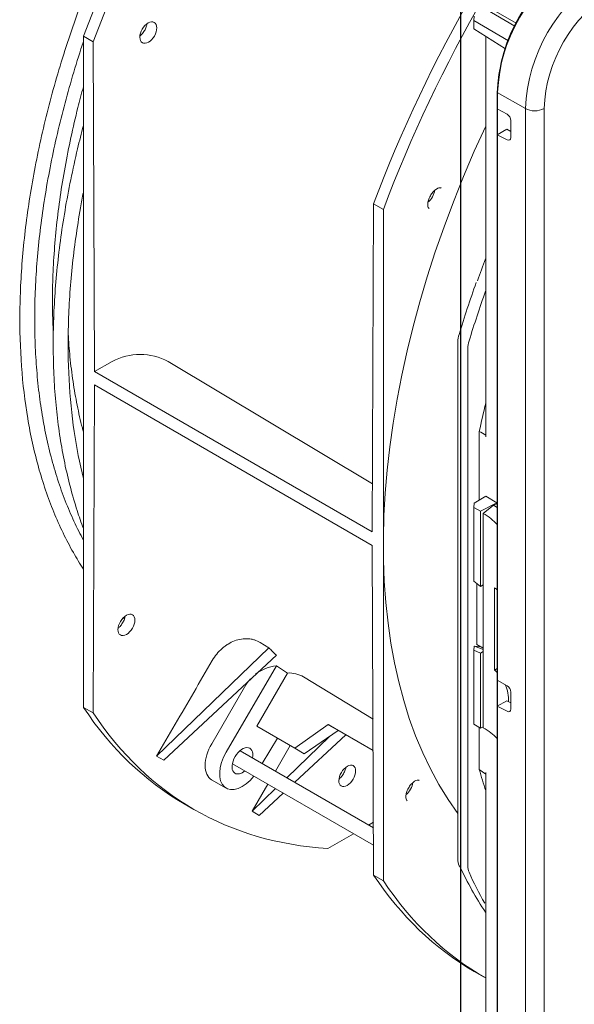
# Model space of a CAD drawing. Units: millimetres. Extents: x 0 to 420, y 0 to 297.
# Drawn here: x 261 to 303, y 99 to 174 of the extents above; entities that cross this region are included whole.
import ezdxf

# ---------------------------------------------------------------- set-up
doc = ezdxf.new("R2010")
doc.units = ezdxf.units.MM

# ---------------------------------------------------------------- blocks, each defined once
blk = doc.blocks.new('GSV3002220_0')
at = {"color": 179, "linetype": 'Continuous', "lineweight": 18}
for p, q in [((391.856, 272.164), (394.619, 270.569)), ((390.761, 271.532), (390.748, 271.124)), ((390.748, 271.124), (393.991, 269.184)), ((390.748, 270.335), (390.748, 271.124)), ((390.748, 270.335), (393.713, 268.438)), ((353.919, 269.637), (353.919, 206.392)), ((354.838, 269.107), (353.919, 269.637)), ((354.962, 238.042), (354.838, 269.107)), ((391.856, 269.626), (391.856, 232.049)), ((392.951, 264.265), (392.951, 262.795)), ((392.951, 262.795), (393.873, 262.282)), ((394.232, 260.083), (394.232, 261.68)), ((392.951, 260.346), (393.836, 260.857)), ((393.836, 260.857), (394.232, 260.651)), ((392.951, 260.346), (392.951, 208.947)), ((392.951, 260.346), (393.873, 259.868)), ((381.284, 253.838), (381.161, 222.917)), ((382.203, 253.308), (381.284, 253.838)), ((382.203, 190.062), (382.203, 253.308)), ((389.228, 240.836), (389.228, 220.651)), ((390.17, 240.215), (390.17, 191.451)), ((356.61, 238.994), (354.962, 238.042)), ((361.914, 238.993), (381.179, 227.468)), ((354.962, 238.041), (381.16, 222.916)), ((354.838, 205.861), (354.962, 236.783)), ((354.962, 236.784), (381.161, 221.658)), ((391.231, 225.917), (391.231, 232.214)), ((391.856, 232.049), (391.856, 231.89)), ((390.761, 225.645), (390.748, 225.237)), ((391.856, 226.278), (390.761, 225.645)), ((391.357, 224.873), (392.898, 225.676)), ((392.598, 225.441), (391.63, 224.667)), ((391.856, 226.278), (392.898, 225.676)), ((392.951, 225.579), (392.598, 225.441)), ((392.951, 225.237), (392.598, 225.441)), ((392.898, 225.558), (392.898, 225.676)), ((390.748, 225.237), (391.357, 224.873)), ((390.748, 225.237), (390.748, 218.273)), ((391.357, 217.794), (391.357, 224.873)), ((391.63, 224.667), (391.63, 204.469)), ((381.161, 221.657), (381.284, 190.593)), ((390.748, 218.273), (391.357, 217.794)), ((391.034, 218.048), (391.034, 212.323)), ((391.357, 217.794), (391.63, 217.934)), ((392.701, 209.905), (392.701, 217.661)), ((389.218, 215.66), (389.228, 212.258)), ((371.401, 212.011), (370.596, 212.499)), ((371.401, 212.011), (360.813, 201.793)), ((389.228, 212.258), (389.228, 192.073)), ((390.761, 212.132), (390.748, 211.775)), ((390.748, 211.775), (391.357, 211.5)), ((390.748, 211.775), (390.748, 204.811)), ((390.761, 212.132), (390.795, 212.152)), ((391.396, 212.091), (390.795, 212.152)), ((391.63, 211.837), (390.795, 212.152)), ((391.034, 212.323), (391.63, 211.979)), ((391.231, 212.108), (391.231, 212.209)), ((391.357, 211.5), (391.63, 211.644)), ((391.416, 212.102), (391.396, 212.091)), ((391.509, 212.049), (391.396, 212.091)), ((361.494, 201.409), (372.124, 211.294)), ((391.357, 204.421), (391.357, 211.5)), ((367.382, 202.177), (372.124, 210.312)), ((372.124, 210.312), (373.174, 209.624)), ((392.951, 210.05), (392.701, 209.905)), ((373.174, 209.624), (370.256, 204.62)), ((374.674, 209.261), (381.226, 205.289)), ((392.951, 208.947), (393.873, 208.434)), ((369.113, 208.291), (366.011, 202.969)), ((394.232, 206.235), (394.232, 207.832)), ((392.951, 206.498), (393.836, 207.009)), ((393.836, 207.009), (394.232, 206.803)), ((353.919, 206.392), (354.838, 205.861)), ((392.951, 206.498), (393.873, 206.02)), ((392.951, 206.498), (392.951, 151.18)), ((373.854, 202.542), (370.256, 204.62)), ((373.854, 202.542), (377.008, 204.771)), ((377.954, 204.217), (374.745, 202.028)), ((377.008, 204.771), (381.238, 202.329)), ((377.481, 204.49), (381.238, 202.321)), ((390.748, 204.811), (391.357, 204.421)), ((391.231, 200.677), (391.231, 204.502)), ((391.357, 204.421), (391.63, 204.563)), ((372.232, 203.479), (370.78, 201.098)), ((377.117, 203.646), (373.094, 199.763)), ((373.845, 199.329), (378.662, 203.808)), ((381.267, 195.044), (368.688, 202.306)), ((373.425, 202.79), (372.022, 200.382)), ((374.745, 202.028), (373.854, 202.542)), ((360.813, 201.793), (361.494, 201.409)), ((367.958, 201.082), (381.273, 193.395)), ((391.25, 200.523), (391.869, 200.109)), ((366.001, 199.571), (367.371, 198.78)), ((391.856, 200.253), (391.856, 200.096)), ((391.856, 200.096), (391.856, 167.082)), ((371.304, 199.15), (369.819, 196.603)), ((372.027, 198.733), (369.819, 196.603)), ((370.488, 196.207), (372.753, 198.314)), ((363.417, 197.31), (364.336, 196.779)), ((369.819, 196.603), (370.488, 196.207)), ((381.264, 195.564), (380.814, 195.306)), ((379.382, 194.487), (376.95, 193.095)), ((381.284, 190.593), (382.203, 190.062)), ((390.782, 181.511), (391.701, 180.98))]:
    blk.add_line(p, q, dxfattribs=at)
for centre, radius, start, end in [((514.166, 202.652), 130.689, 159.38632, 160.35407), ((503.201, 206.634), 119.087, 160.48028, 162.96579), ((515.37, 201.957), 131.015, 160.53731, 162.69614), ((391.705, 240.792), 2.477, 162.71657, 178.9756), ((359.262, 233.88), 5.76, 62.58553, 117.40459), ((384.292, 218.969), 15.118, 59.94058, 62.59693), ((825.785, 217.233), 436.57, 179.55148, 180.20644), ((372.541, 206.437), 3.897, 96.14447, 127.93749), ((372.541, 206.437), 3.897, 137.33409, 151.60072), ((373.337, 207.022), 2.608, 59.15362, 93.59446), ((388.608, 223.763), 22.255, 238.5846, 240), ((390.715, 192.059), 1.487, 179.46754, 203.50236), ((415.872, 201.947), 27.881, 203.40237, 210.1767)]:
    blk.add_arc(centre, radius, start, end, dxfattribs=at)
for centre, major_axis, ratio, start_param, end_param in [((403.417, 266.592), (40, 69.282), 0.57735, 1.290759, 1.850834), ((404.336, 266.061), (-40, -69.282), 0.57735, 4.432351, 4.992427), ((430.782, 250.793), (40, 69.282), 0.57735, 1.290759, 1.850834), ((431.701, 250.262), (-40, -69.282), 0.57735, 4.432351, 4.992427), ((400.199, 268.45), (-5.125, -8.877), 0.57735, 3.926991, 5.497787), ((393.866, 261.877), (-0.264, 0.425), 0.597134, 3.908276, 5.461619), ((431.701, 250.262), (-35, -60.622), 0.57735, 4.862649, 6.037074), ((393.866, 260.28), (-0.264, 0.425), 0.597134, 2.354933, 3.908276), ((389.578, 241.45), (0.239, -0.073), 0.302639, 3.140839, 3.189363), ((391.584, 241.031), (-1, -1.732), 0.57735, 5.092103, 5.497787), ((440.752, 245.037), (-36.337, -62.938), 0.57735, 5.185022, 5.225929), ((391.762, 232.52), (-0.375, -0.652), 0.578026, 5.222839, 5.49472), ((385.574, 220.676), (-8.422, -0.7), 0.625236, 3.595565, 3.859474), ((385.574, 215.645), (-8.428, 0.588), 0.524987, 3.68415, 3.742417), ((424.595, 254.837), (-54.531, -41.255), 0.512972, 0.058743, 0.087558), ((385.574, 206.714), (-8.422, -0.7), 0.625236, 3.595565, 3.653832), ((385.574, 206.714), (-8.422, -0.7), 0.625236, 3.048744, 3.357432), ((393.866, 208.029), (-0.264, 0.425), 0.597134, 3.908276, 5.461619), ((403.417, 266.592), (40, 69.282), 0.57735, 2.861555, 3.141593), ((393.866, 206.432), (-0.264, 0.425), 0.597134, 2.354933, 3.908276), ((404.336, 266.061), (40, 69.282), 0.57735, 2.861555, 3.42163), ((385.574, 201.683), (-8.428, 0.588), 0.524987, 3.68415, 3.948059), ((368.908, 201.356), (-0.711, -1.172), 0.577174, 2.129897, 6.283185), ((368.908, 201.356), (1.555, 2.566), 0.577174, 1.60051, 4.484934), ((368.908, 201.356), (-0.711, -1.172), 0.577174, 0, 1.036725), ((391.761, 200.984), (-0.375, -0.652), 0.576671, 5.496269, 5.768447), ((440.752, 245.037), (-36.338, -62.938), 0.57735, 5.769645, 5.810553), ((389.578, 191.573), (0.226, 0.107), 0.758338, 3.14175, 3.606947), ((391.584, 192.268), (-1, -1.732), 0.57735, 5.497787, 5.903471), ((430.782, 250.793), (40, 69.282), 0.57735, 2.861555, 3.141593), ((431.701, 250.262), (40, 69.282), 0.57735, 2.861555, 3.145461)]:
    blk.add_ellipse(centre, major_axis=major_axis, ratio=ratio, start_param=start_param, end_param=end_param, dxfattribs=at)
for points, knots in [([(419.507, 333.049), (418.531, 333.103), (416.153, 333.117), (412.286, 332.691), (407.868, 331.673), (403.358, 330.104), (398.784, 328.005), (394.194, 325.393), (389.625, 322.293), (385.12, 318.732), (380.717, 314.744), (376.455, 310.364), (372.371, 305.631), (368.502, 300.587), (364.881, 295.278), (361.541, 289.749), (358.511, 284.051), (355.818, 278.233), (353.485, 272.348), (351.534, 266.446), (349.983, 260.58), (348.845, 254.802), (348.131, 249.162), (347.848, 243.711), (348.001, 238.497), (348.587, 233.567), (349.605, 228.964), (351.045, 224.732), (352.554, 221.613), (353.584, 219.923), (353.915, 219.416)], [0.0611206, 0.0611206, 0.0611206, 0.0611206, 0.0757065, 0.095909, 0.1161505, 0.1364166, 0.1566951, 0.1769773, 0.1972579, 0.2175345, 0.2378064, 0.2580737, 0.278337, 0.2985974, 0.3188556, 0.3391129, 0.3593702, 0.3796285, 0.3998888, 0.4201522, 0.4404197, 0.4606922, 0.4809703, 0.5012541, 0.5215423, 0.5418322, 0.5621172, 0.5823873, 0.6026291, 0.6116623, 0.6116623, 0.6116623, 0.6116623]), ([(359.471, 269.012), (359.321, 269.099), (359.234, 269.288), (359.231, 269.764), (359.316, 270.051), (359.608, 270.553), (359.813, 270.767), (360.235, 271.004), (360.441, 271.022), (360.591, 270.935)], [0.5, 0.5, 0.5, 0.5, 0.625, 0.625, 0.75, 0.75, 0.875, 0.875, 1, 1, 1, 1]), ([(360.591, 270.935), (360.742, 270.848), (360.828, 270.659), (360.832, 270.182), (360.747, 269.896), (360.455, 269.394), (360.249, 269.179), (359.828, 268.943), (359.622, 268.925), (359.471, 269.012)], [0, 0, 0, 0, 0.125, 0.125, 0.25, 0.25, 0.375, 0.375, 0.5, 0.5, 0.5, 0.5]), ([(359.918, 270.803), (359.903, 270.713), (359.845, 270.494), (359.681, 270.145), (359.463, 269.846), (359.31, 269.7), (359.249, 269.65)], [0.2947579, 0.2947579, 0.2947579, 0.2947579, 0.3805365, 0.4922213, 0.6047729, 0.6791553, 0.6791553, 0.6791553, 0.6791553]), ([(353.907, 222.16), (353.757, 222.436), (353.297, 223.315), (352.582, 224.859), (351.81, 226.84), (351.14, 228.92), (350.571, 231.095), (350.106, 233.359), (349.745, 235.708), (349.49, 238.136), (349.341, 240.639), (349.299, 243.21), (349.363, 245.844), (349.534, 248.534), (349.811, 251.275), (350.195, 254.06), (350.684, 256.883), (351.276, 259.738), (351.972, 262.618), (352.769, 265.516), (353.438, 267.688), (353.833, 268.891), (353.91, 269.124)], [0.7433585, 0.7433585, 0.7433585, 0.7433585, 0.7481164, 0.7583007, 0.7684739, 0.778638, 0.7887951, 0.798947, 0.8090954, 0.8192416, 0.8293866, 0.8395313, 0.8496761, 0.8598214, 0.8699676, 0.8801149, 0.8902634, 0.9004131, 0.910564, 0.9207162, 0.9308695, 0.9332996, 0.9332996, 0.9332996, 0.9332996]), ([(353.908, 264.868), (353.728, 264.214), (353.307, 262.615), (352.715, 260.085), (352.159, 257.29), (351.708, 254.526), (351.364, 251.799), (351.127, 249.117), (350.999, 246.485), (350.98, 243.993), (351.033, 242.397), (351.073, 241.649)], [0.42602481, 0.42602481, 0.42602481, 0.42602481, 0.43325006, 0.44370154, 0.4541545, 0.46460902, 0.47506516, 0.48552294, 0.4959823, 0.50644309, 0.51589194, 0.51589194, 0.51589194, 0.51589194]), ([(353.91, 261.213), (353.717, 260.481), (353.289, 258.771), (352.698, 256.099), (352.157, 253.207), (351.722, 250.349), (351.394, 247.53), (351.173, 244.757), (351.06, 242.035), (351.056, 239.371), (351.161, 236.771), (351.374, 234.24), (351.696, 231.785), (352.125, 229.409), (352.662, 227.12), (353.261, 225.068), (353.703, 223.801), (353.911, 223.248)], [0.271876, 0.271876, 0.271876, 0.271876, 0.2954334, 0.3270055, 0.3585816, 0.390162, 0.4217468, 0.453336, 0.4849294, 0.5165265, 0.5481266, 0.5797285, 0.6113302, 0.642929, 0.6745218, 0.7061046, 0.7313704, 0.7313704, 0.7313704, 0.7313704]), ([(386.582, 254.504), (386.619, 254.572), (386.713, 254.743), (386.931, 255.022), (387.208, 255.249), (387.458, 255.353), (387.595, 255.354), (387.633, 255.327), (387.647, 255.315)], [0, 0, 0, 0, 0.104621, 0.309336, 0.511875, 0.709049, 0.90302, 1, 1, 1, 1]), ([(353.916, 227.947), (353.559, 229.371), (352.966, 232.38), (352.481, 237.234), (352.418, 242.42), (352.782, 247.841), (353.374, 252.053), (353.813, 254.431), (353.906, 254.912)], [0.5854257, 0.5854257, 0.5854257, 0.5854257, 0.60004019, 0.61508953, 0.63013677, 0.64518506, 0.66023623, 0.66404102, 0.66404102, 0.66404102, 0.66404102]), ([(386.527, 253.381), (386.494, 253.404), (386.442, 253.45), (386.376, 253.674), (386.392, 253.99), (386.484, 254.296), (386.558, 254.453), (386.582, 254.504)], [0, 0, 0, 0, 0.239336, 0.453725, 0.683538, 0.913487, 1, 1, 1, 1]), ([(386.412, 253.995), (386.57, 254.12), (386.72, 254.297), (386.947, 254.693), (387.022, 254.905), (387.052, 255.099)], [0.4011568, 0.4011568, 0.4011568, 0.4011568, 0.5, 0.5, 0.5955563, 0.5955563, 0.5955563, 0.5955563]), ([(353.912, 232.341), (353.878, 232.465), (353.661, 233.288), (353.302, 234.849), (352.912, 237.087), (352.636, 239.338), (352.519, 240.862), (352.478, 241.6)], [0.78483326, 0.78483326, 0.78483326, 0.78483326, 0.78671078, 0.79724422, 0.80777281, 0.81829827, 0.82789772, 0.82789772, 0.82789772, 0.82789772]), ([(357.397, 213.21), (357.249, 213.295), (357.166, 213.483), (357.169, 213.955), (357.257, 214.24), (357.553, 214.738), (357.761, 214.952), (358.182, 215.189), (358.387, 215.207), (358.535, 215.122)], [0.5, 0.5, 0.5, 0.5, 0.625, 0.625, 0.75, 0.75, 0.875, 0.875, 1, 1, 1, 1]), ([(357.85, 214.976), (357.834, 214.892), (357.777, 214.68), (357.616, 214.337), (357.398, 214.039), (357.245, 213.893), (357.185, 213.844)], [0.3009156, 0.3009156, 0.3009156, 0.3009156, 0.3805369, 0.4922219, 0.6047737, 0.6786155, 0.6786155, 0.6786155, 0.6786155]), ([(358.535, 215.122), (358.684, 215.036), (358.767, 214.849), (358.764, 214.376), (358.676, 214.092), (358.379, 213.593), (358.172, 213.379), (357.75, 213.143), (357.545, 213.124), (357.397, 213.21)], [0, 0, 0, 0, 0.125, 0.125, 0.25, 0.25, 0.375, 0.375, 0.5, 0.5, 0.5, 0.5]), ([(370.596, 212.499), (370.422, 212.605), (370.237, 212.688), (369.948, 212.777), (369.85, 212.801), (369.648, 212.838), (369.544, 212.851), (369.232, 212.871), (369.022, 212.86), (368.598, 212.793), (368.382, 212.735), (367.964, 212.577), (367.76, 212.477), (367.461, 212.294), (367.362, 212.228), (367.172, 212.088), (367.08, 212.013), (366.811, 211.777), (366.642, 211.602), (366.329, 211.221), (366.188, 211.018), (366.063, 210.802)], [0, 0, 0, 0, 0.125, 0.125, 0.1875, 0.1875, 0.25, 0.25, 0.375, 0.375, 0.5, 0.5, 0.625, 0.625, 0.6875, 0.6875, 0.75, 0.75, 0.875, 0.875, 1, 1, 1, 1]), ([(366.001, 199.571), (365.609, 199.797), (365.388, 200.291), (365.392, 201.542), (365.616, 202.292), (366.011, 202.969)], [0.5000008, 0.5000008, 0.5000008, 0.5000008, 0.75, 0.75, 1, 1, 1, 1]), ([(378.226, 198.988), (378.08, 199.072), (377.999, 199.258), (378.005, 199.728), (378.094, 200.013), (378.391, 200.511), (378.597, 200.726), (379.016, 200.964), (379.219, 200.984), (379.365, 200.899)], [0.5, 0.5, 0.5, 0.5, 0.625, 0.625, 0.75, 0.75, 0.875, 0.875, 1, 1, 1, 1]), ([(378.677, 200.743), (378.662, 200.662), (378.605, 200.454), (378.446, 200.115), (378.229, 199.82), (378.08, 199.676), (378.021, 199.627)], [0.3044112, 0.3044112, 0.3044112, 0.3044112, 0.3805369, 0.492222, 0.6047738, 0.6757411, 0.6757411, 0.6757411, 0.6757411]), ([(379.365, 200.899), (379.511, 200.815), (379.592, 200.629), (379.586, 200.159), (379.497, 199.875), (379.2, 199.376), (378.994, 199.162), (378.575, 198.923), (378.372, 198.903), (378.226, 198.988)], [0, 0, 0, 0, 0.125, 0.125, 0.25, 0.25, 0.375, 0.375, 0.5, 0.5, 0.5, 0.5]), ([(384.517, 198.696), (384.554, 198.764), (384.648, 198.936), (384.866, 199.214), (385.143, 199.441), (385.393, 199.545), (385.53, 199.546), (385.568, 199.519), (385.582, 199.508)], [0, 0, 0, 0, 0.104621, 0.309336, 0.511875, 0.709049, 0.90302, 1, 1, 1, 1]), ([(384.462, 197.573), (384.429, 197.597), (384.377, 197.642), (384.311, 197.866), (384.327, 198.183), (384.419, 198.488), (384.493, 198.646), (384.517, 198.696)], [0, 0, 0, 0, 0.239337, 0.453725, 0.683538, 0.913487, 1, 1, 1, 1]), ([(384.344, 198.168), (384.508, 198.294), (384.661, 198.476), (384.889, 198.883), (384.962, 199.097), (384.989, 199.294)], [0.3980279, 0.3980279, 0.3980279, 0.3980279, 0.5, 0.5, 0.5960834, 0.5960834, 0.5960834, 0.5960834])]:
    blk.add_open_spline(points, degree=3, knots=knots, dxfattribs=at)
for points in [[(357.679, 214.837), (357.714, 214.803), (357.749, 214.77), (357.784, 214.736)], [(366.063, 210.802), (365.48, 209.801), (364.313, 207.799), (362.563, 204.796), (361.396, 202.794), (360.813, 201.793)], [(391.833, 187.095), (390.944, 188.435), (390.136, 189.873), (389.412, 191.4)]]:
    blk.add_open_spline(points, degree=3, dxfattribs=at)

msp = doc.modelspace()

# ---------------------------------------------------------------- linework, layer by layer
at = {"color": 7, "linetype": 'Continuous', "lineweight": 25}
for p, q in [((293.9697, 82.3815), (293.9697, 175.7938)), ((296.7132, 168.1683), (296.7132, 77.6956))]:
    msp.add_line(p, q, dxfattribs=at)
at = {"color": 8, "linetype": 'Continuous', "lineweight": 18}
for p, q in [((293.9697, 175.7938), (298.1382, 173.3873)), ((298.8346, 166.9437), (296.7132, 168.1683)), ((298.8346, 76.471), (298.8346, 166.9437)), ((300.2488, 166.9437), (300.2488, 76.471))]:
    msp.add_line(p, q, dxfattribs=at)
at = {"color": 7, "linetype": 'Continuous', "lineweight": 25}
msp.add_arc((309.302, 167.5955), 12.6018, 122.605463, 177.394537, dxfattribs=at)
at = {"color": 8, "linetype": 'Continuous', "lineweight": 18}
for centre, radius, start, end in [((311.4233, 166.3709), 12.6018, 122.605463, 177.394537), ((311.2595, 166.4654), 11.0212, 122.487355, 177.512645), ((299.5417, 168.3084), 1.537, 242.6096, 297.390369)]:
    msp.add_arc(centre, radius, start, end, dxfattribs=at)

# ---------------------------------------------------------------- block references
at = {"color": 7, "linetype": 'Continuous', "xscale": 0.8, "yscale": 0.8, "zscale": 0.8}
msp.add_blockref('GSV3002220_0', (-17.6423, -43.3033), dxfattribs=at)

doc.saveas('drawing.dxf')
